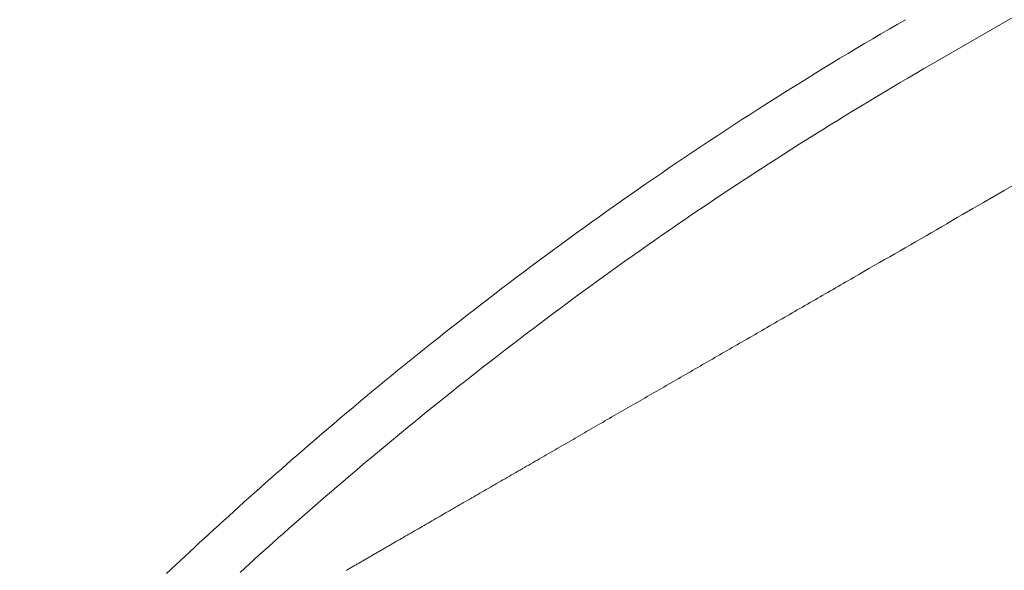
# Model space of a CAD drawing. Extents: x -7891 to 15297, y -5998 to 5934.
# Drawn here: x -377 to -327, y -677 to -649 of the extents above; entities that cross this region are included whole.
import ezdxf

# ---------------------------------------------------------------- set-up
doc = ezdxf.new("R2010")
doc.units = 0
doc.header["$MEASUREMENT"] = 0
doc.layers.add('B', color=3, linetype='Continuous')
doc.layers.add('PV', color=255, linetype='Continuous')
doc.styles.add('KATALOG', font='PlutoSansLight.ttf')
doc.dimstyles.new('KATALOG', dxfattribs={"dimscale": 200, "dimtxt": 1.75, "dimasz": 1, "dimexe": 0, "dimexo": 0, "dimgap": 0.3, "dimtad": 1, "dimlfac": 0.001, "dimrnd": 0.05, "dimzin": 0, "dimtxsty": 'KATALOG', "dimblk1": 'KATPFEIL', "dimblk2": 'KATPFEIL', "dimsah": 1, "dimcen": 1, "dimse1": 1, "dimse2": 1, "dimclrd": 256, "dimclre": 256, "dimclrt": 3, "dimadec": 0, "dimazin": 0, "dimtfac": 1, "dimtmove": 0, "dimatfit": 3, "dimldrblk": 'KATPFEIL', "dimfxl": 0, "dimtvp": 1, "dimtolj": 1, "dimtzin": 0, "dimarcsym": 0})

# ---------------------------------------------------------------- blocks, each defined once
blk = doc.blocks.new('KATPFEIL')
at = {"layer": 'B', "ltscale": 1000}
for p, q in [((0, -1), (0, 1)), ((-1, 0), (0, 0)), ((1, 0), (0, 0))]:
    blk.add_line(p, q, dxfattribs=at)
blk = doc.blocks.new('*D13')
at = {"layer": 'B', "lineweight": -2, "transparency": 16777216}
blk.add_line((15097.109, 5534.004), (15097.109, -4198.493), dxfattribs=at)
at = {"layer": 'Defpoints', "color": 0, "transparency": 16777216}
for p in [(-518.11, 5734.004), (2231.33, -4398.493), (15097.109, -4398.493)]:
    blk.add_point(p, dxfattribs=at)
at = {"layer": 'B', "lineweight": -2, "transparency": 16777216, "xscale": 200, "yscale": 200, "zscale": 200}
for p, rotation in [((15097.109, 5734.004), 90), ((15097.109, -4398.493), 270)]:
    blk.add_blockref('KATPFEIL', p, dxfattribs=dict(at, rotation=rotation))
at = {"layer": 'B', "color": 3, "transparency": 16777216, "insert": (14815.786, 667.756), "char_height": 350, "attachment_point": 5, "rotation": 90, "style": 'KATALOG'}
blk.add_mtext('\\A1;10,15', dxfattribs=at)
blk = doc.blocks.new('*D15')
at = {"layer": 'B', "lineweight": -2, "transparency": 16777216}
blk.add_line((14497.112, 4034.004), (14497.112, -2660.251), dxfattribs=at)
at = {"layer": 'Defpoints', "color": 0, "transparency": 16777216}
for p in [(-518.11, 4234.004), (2409.857, -2860.251), (14497.112, -2860.251)]:
    blk.add_point(p, dxfattribs=at)
at = {"layer": 'B', "lineweight": -2, "transparency": 16777216, "xscale": 200, "yscale": 200, "zscale": 200}
for p, rotation in [((14497.112, 4234.004), 90), ((14497.112, -2860.251), 270)]:
    blk.add_blockref('KATPFEIL', p, dxfattribs=dict(at, rotation=rotation))
at = {"layer": 'B', "color": 3, "transparency": 16777216, "insert": (14215.789, 686.876), "char_height": 350, "attachment_point": 5, "rotation": 90, "style": 'KATALOG'}
blk.add_mtext('\\A1;7,10', dxfattribs=at)
blk = doc.blocks.new('*D16')
at = {"layer": 'B', "lineweight": -2, "transparency": 16777216}
blk.add_line((13497.117, -5798.493), (-7490.768, -5798.493), dxfattribs=at)
at = {"layer": 'Defpoints', "color": 0, "transparency": 16777216}
for p in [(-7690.768, 1877.355), (13697.117, 779.514), (-7690.768, -5798.493)]:
    blk.add_point(p, dxfattribs=at)
at = {"layer": 'B', "lineweight": -2, "transparency": 16777216, "xscale": 200, "yscale": 200, "zscale": 200, "rotation": 180}
blk.add_blockref('KATPFEIL', (-7690.768, -5798.493), dxfattribs=at)
at = {"layer": 'B', "lineweight": -2, "transparency": 16777216, "xscale": 200, "yscale": 200, "zscale": 200}
blk.add_blockref('KATPFEIL', (13697.117, -5798.493), dxfattribs=at)
at = {"layer": 'B', "color": 3, "transparency": 16777216, "insert": (3003.174, -5517.169), "char_height": 350, "attachment_point": 5, "style": 'KATALOG'}
blk.add_mtext('\\A1;21,40', dxfattribs=at)
blk = doc.blocks.new('*D17')
at = {"layer": 'B', "lineweight": -2, "transparency": 16777216}
blk.add_line((11953.01, -5198.493), (-6005.174, -5198.493), dxfattribs=at)
at = {"layer": 'Defpoints', "color": 0, "transparency": 16777216}
for p in [(-6205.174, 1913.365), (12153.01, 811.65), (-6205.174, -5198.493)]:
    blk.add_point(p, dxfattribs=at)
at = {"layer": 'B', "lineweight": -2, "transparency": 16777216, "xscale": 200, "yscale": 200, "zscale": 200, "rotation": 180}
blk.add_blockref('KATPFEIL', (-6205.174, -5198.493), dxfattribs=at)
at = {"layer": 'B', "lineweight": -2, "transparency": 16777216, "xscale": 200, "yscale": 200, "zscale": 200}
blk.add_blockref('KATPFEIL', (12153.01, -5198.493), dxfattribs=at)
at = {"layer": 'B', "color": 3, "transparency": 16777216, "insert": (2973.918, -4917.169), "char_height": 350, "attachment_point": 5, "style": 'KATALOG'}
blk.add_mtext('\\A1;18,35', dxfattribs=at)

msp = doc.modelspace()

# ---------------------------------------------------------------- linework, layer by layer
at = {"layer": 'PV', "color": 0, "linetype": 'Continuous', "lineweight": 0}
for points in [[(-178.965, -563.655), (-330.528, -651.16)], [(-326.827, -657.546), (-175.273, -570.046)], [(-369.251, -676.951), (-369.021, -676.733), (-368.788, -676.514), (-368.553, -676.294), (-368.316, -676.073), (-368.078, -675.851), (-367.837, -675.627), (-367.595, -675.403), (-367.351, -675.177), (-367.106, -674.951), (-366.858, -674.724), (-366.609, -674.496), (-366.359, -674.267), (-366.106, -674.038), (-365.851, -673.806), (-365.593, -673.573), (-365.332, -673.338), (-365.068, -673.101), (-364.801, -672.862), (-364.531, -672.621), (-364.259, -672.378), (-363.983, -672.134), (-363.704, -671.888), (-363.423, -671.64), (-363.139, -671.391), (-362.851, -671.14), (-362.561, -670.888), (-362.269, -670.634), (-361.973, -670.378), (-361.675, -670.121), (-361.374, -669.863), (-361.07, -669.603), (-360.763, -669.342), (-360.454, -669.08), (-360.142, -668.817), (-359.827, -668.552), (-359.51, -668.286), (-359.19, -668.019), (-358.868, -667.751), (-358.543, -667.482), (-358.215, -667.212), (-357.885, -666.941), (-357.553, -666.67), (-357.218, -666.397), (-356.88, -666.124), (-356.54, -665.849), (-356.198, -665.574), (-355.853, -665.299), (-355.506, -665.023), (-355.157, -664.746), (-354.806, -664.469), (-354.452, -664.191), (-354.096, -663.913), (-353.738, -663.634), (-353.378, -663.355), (-353.015, -663.076), (-352.651, -662.796), (-352.284, -662.516), (-351.916, -662.236), (-351.546, -661.956), (-351.173, -661.676), (-350.799, -661.396), (-350.423, -661.115), (-350.045, -660.835), (-349.665, -660.555), (-349.284, -660.275), (-348.9, -659.995), (-348.515, -659.715), (-348.128, -659.435), (-347.74, -659.156), (-347.35, -658.877), (-346.959, -658.598), (-346.566, -658.32), (-346.171, -658.042), (-345.775, -657.765), (-345.378, -657.488), (-344.98, -657.211), (-344.58, -656.936), (-344.179, -656.661), (-343.777, -656.386), (-343.373, -656.113), (-342.969, -655.84), (-342.564, -655.568), (-342.157, -655.296), (-341.75, -655.026), (-341.342, -654.756), (-340.933, -654.488), (-340.523, -654.22), (-340.113, -653.954), (-339.701, -653.689), (-339.29, -653.424), (-338.877, -653.161), (-338.465, -652.899), (-338.051, -652.638), (-337.638, -652.378), (-337.224, -652.12), (-336.809, -651.863), (-336.395, -651.607), (-335.98, -651.353), (-335.566, -651.1), (-335.151, -650.849), (-334.736, -650.598), (-334.321, -650.35), (-333.907, -650.103), (-333.493, -649.857), (-333.078, -649.613), (-332.665, -649.371), (-332.251, -649.13), (-331.838, -648.891)], [(-330.528, -651.16), (-330.92, -651.387), (-331.313, -651.616), (-331.706, -651.846), (-332.099, -652.077), (-332.492, -652.31), (-332.886, -652.544), (-333.279, -652.779), (-333.673, -653.016), (-334.067, -653.254), (-334.461, -653.494), (-334.855, -653.734), (-335.249, -653.976), (-335.642, -654.219), (-336.035, -654.464), (-336.429, -654.709), (-336.821, -654.956), (-337.214, -655.203), (-337.606, -655.452), (-337.998, -655.702), (-338.389, -655.953), (-338.779, -656.204), (-339.169, -656.457), (-339.559, -656.711), (-339.947, -656.965), (-340.335, -657.22), (-340.722, -657.476), (-341.109, -657.733), (-341.494, -657.991), (-341.879, -658.25), (-342.263, -658.509), (-342.645, -658.768), (-343.027, -659.029), (-343.408, -659.29), (-343.787, -659.551), (-344.165, -659.813), (-344.543, -660.076), (-344.919, -660.339), (-345.293, -660.602), (-345.667, -660.866), (-346.039, -661.13), (-346.409, -661.395), (-346.779, -661.66), (-347.146, -661.925), (-347.513, -662.19), (-347.877, -662.455), (-348.241, -662.72), (-348.602, -662.986), (-348.962, -663.252), (-349.321, -663.517), (-349.677, -663.783), (-350.032, -664.048), (-350.385, -664.314), (-350.737, -664.579), (-351.086, -664.844), (-351.434, -665.109), (-351.78, -665.374), (-352.125, -665.638), (-352.467, -665.903), (-352.807, -666.167), (-353.146, -666.43), (-353.482, -666.693), (-353.817, -666.956), (-354.149, -667.218), (-354.479, -667.48), (-354.808, -667.741), (-355.134, -668.002), (-355.458, -668.262), (-355.779, -668.521), (-356.099, -668.779), (-356.417, -669.037), (-356.732, -669.294), (-357.045, -669.55), (-357.355, -669.806), (-357.664, -670.06), (-357.97, -670.313), (-358.274, -670.566), (-358.575, -670.817), (-358.874, -671.068), (-359.171, -671.317), (-359.465, -671.566), (-359.757, -671.813), (-360.046, -672.059), (-360.333, -672.303), (-360.617, -672.547), (-360.899, -672.789), (-361.178, -673.03), (-361.455, -673.269), (-361.729, -673.507), (-362.001, -673.744), (-362.27, -673.979), (-362.537, -674.213), (-362.801, -674.445), (-363.062, -674.676), (-363.321, -674.905), (-363.577, -675.133), (-363.83, -675.359), (-364.081, -675.583), (-364.329, -675.805), (-364.575, -676.026), (-364.818, -676.245), (-365.058, -676.462), (-365.296, -676.679), (-365.533, -676.895)], [(-360.165, -676.798), (-360.122, -676.773), (-360.08, -676.749), (-360.038, -676.724), (-359.995, -676.7), (-359.952, -676.675), (-359.91, -676.65), (-359.867, -676.626), (-359.824, -676.601), (-359.781, -676.576), (-359.738, -676.551), (-359.695, -676.527), (-359.652, -676.502), (-359.609, -676.477), (-359.566, -676.452), (-359.522, -676.427), (-359.479, -676.402), (-359.435, -676.376), (-359.392, -676.351), (-359.348, -676.326), (-359.304, -676.301), (-359.261, -676.275), (-359.217, -676.25), (-359.173, -676.225), (-359.129, -676.199), (-359.084, -676.174), (-359.04, -676.148), (-358.996, -676.123), (-358.952, -676.097), (-358.907, -676.071), (-358.863, -676.046), (-358.818, -676.02), (-358.774, -675.994), (-358.729, -675.968), (-358.684, -675.942), (-358.639, -675.916), (-358.594, -675.89), (-358.549, -675.864), (-358.504, -675.838), (-358.459, -675.812), (-358.414, -675.786), (-358.368, -675.76), (-358.323, -675.734), (-358.278, -675.708), (-358.232, -675.681), (-358.186, -675.655), (-358.141, -675.629), (-358.095, -675.602), (-358.049, -675.576), (-358.003, -675.549), (-357.957, -675.523), (-357.911, -675.496), (-357.865, -675.469), (-357.819, -675.443), (-357.773, -675.416), (-357.726, -675.389), (-357.633, -675.336), (-357.54, -675.282), (-357.447, -675.228), (-357.353, -675.174), (-357.259, -675.119), (-357.165, -675.065), (-357.07, -675.01), (-356.975, -674.955), (-356.88, -674.9), (-356.785, -674.845), (-356.689, -674.79), (-356.593, -674.735), (-356.497, -674.679), (-356.4, -674.623), (-356.303, -674.567), (-356.206, -674.511), (-356.109, -674.455), (-356.011, -674.399), (-355.913, -674.342), (-355.815, -674.285), (-355.717, -674.229), (-355.618, -674.171), (-355.519, -674.114), (-355.42, -674.057), (-355.32, -674), (-355.221, -673.942), (-355.121, -673.884), (-355.02, -673.826), (-354.92, -673.768), (-354.819, -673.71), (-354.718, -673.651), (-354.616, -673.593), (-354.515, -673.534), (-354.413, -673.475), (-354.311, -673.416), (-354.208, -673.357), (-354.106, -673.298), (-354.003, -673.239), (-353.9, -673.179), (-353.796, -673.119), (-353.693, -673.059), (-353.589, -672.999), (-353.485, -672.939), (-353.38, -672.879), (-353.276, -672.819), (-353.171, -672.758), (-353.066, -672.697), (-352.96, -672.636), (-352.855, -672.575), (-352.749, -672.514), (-352.643, -672.453), (-352.536, -672.392), (-352.43, -672.33), (-352.323, -672.268), (-352.216, -672.206), (-352.108, -672.145), (-352.001, -672.082), (-351.893, -672.02), (-351.785, -671.958), (-351.677, -671.895), (-351.568, -671.833), (-351.46, -671.77), (-351.351, -671.707), (-351.242, -671.644), (-351.132, -671.581), (-351.023, -671.517), (-350.913, -671.454), (-350.803, -671.39), (-350.692, -671.327), (-350.582, -671.263), (-350.471, -671.199), (-350.36, -671.135), (-350.249, -671.07), (-350.137, -671.006), (-350.026, -670.942), (-349.914, -670.877), (-349.802, -670.812), (-349.689, -670.747), (-349.577, -670.683), (-349.464, -670.617), (-349.351, -670.552), (-349.238, -670.487), (-349.125, -670.421), (-349.011, -670.356), (-348.897, -670.29), (-348.784, -670.224), (-348.669, -670.158), (-348.555, -670.092), (-348.44, -670.026), (-348.326, -669.96), (-348.211, -669.893), (-348.095, -669.827), (-347.98, -669.76), (-347.864, -669.694), (-347.749, -669.627), (-347.633, -669.56), (-347.516, -669.493), (-347.4, -669.425), (-347.284, -669.358), (-347.167, -669.291), (-347.05, -669.223), (-346.933, -669.155), (-346.815, -669.088), (-346.698, -669.02), (-346.58, -668.952), (-346.462, -668.884), (-346.344, -668.816), (-346.226, -668.747), (-346.108, -668.679), (-345.989, -668.611), (-345.87, -668.542), (-345.751, -668.473), (-345.632, -668.404), (-345.513, -668.336), (-345.394, -668.267), (-345.274, -668.198), (-345.154, -668.128), (-345.034, -668.059), (-344.914, -667.99), (-344.794, -667.92), (-344.673, -667.851), (-344.552, -667.781), (-344.432, -667.711), (-344.311, -667.641), (-344.19, -667.571), (-344.068, -667.501), (-343.947, -667.431), (-343.825, -667.361), (-343.703, -667.291), (-343.581, -667.22), (-343.459, -667.15), (-343.337, -667.079), (-343.215, -667.008), (-343.092, -666.938), (-342.969, -666.867), (-342.846, -666.796), (-342.723, -666.725), (-342.6, -666.654), (-342.477, -666.582), (-342.354, -666.511), (-342.23, -666.44), (-342.106, -666.368), (-341.982, -666.297), (-341.858, -666.225), (-341.734, -666.153), (-341.61, -666.082), (-341.485, -666.01), (-341.361, -665.938), (-341.236, -665.866), (-341.111, -665.794), (-340.986, -665.722), (-340.861, -665.649), (-340.736, -665.577), (-340.611, -665.505), (-340.485, -665.432), (-340.359, -665.36), (-340.234, -665.287), (-340.108, -665.214), (-339.982, -665.142), (-339.856, -665.069), (-339.729, -664.996), (-339.603, -664.923), (-339.477, -664.85), (-339.35, -664.777), (-339.223, -664.704), (-339.096, -664.63), (-338.969, -664.557), (-338.842, -664.484), (-338.715, -664.41), (-338.588, -664.337), (-338.46, -664.263), (-338.333, -664.189), (-338.205, -664.116), (-338.077, -664.042), (-337.95, -663.968), (-337.822, -663.894), (-337.694, -663.82), (-337.565, -663.746), (-337.437, -663.672), (-337.309, -663.598), (-337.18, -663.524), (-337.052, -663.45), (-336.923, -663.376), (-336.794, -663.301), (-336.666, -663.227), (-336.537, -663.152), (-336.408, -663.078), (-336.279, -663.003), (-336.149, -662.929), (-336.02, -662.854), (-335.891, -662.779), (-335.761, -662.705), (-335.632, -662.63), (-335.502, -662.555), (-335.372, -662.48), (-335.243, -662.405), (-335.113, -662.33), (-334.983, -662.255), (-334.853, -662.18), (-334.723, -662.105), (-334.593, -662.03), (-334.462, -661.955), (-334.202, -661.804), (-333.941, -661.653), (-333.68, -661.503), (-333.418, -661.352), (-333.156, -661.201), (-332.895, -661.049), (-332.632, -660.898), (-332.37, -660.746), (-332.107, -660.595), (-331.845, -660.443), (-331.582, -660.291), (-331.318, -660.139), (-331.055, -659.987), (-330.792, -659.835), (-330.528, -659.683), (-330.264, -659.531), (-330, -659.378), (-329.736, -659.226), (-329.472, -659.073), (-329.208, -658.921), (-328.944, -658.768), (-328.415, -658.463), (-327.886, -658.157), (-327.357, -657.852), (-326.827, -657.546)]]:
    msp.add_lwpolyline(points, dxfattribs=at)

# ---------------------------------------------------------------- dimensions: what is measured, and where the dimension line sits
at = {"layer": 'B'}
for base, p1, p2, picture, middle in [((15097.109, -4398.493), (-518.11, 5734.004), (2231.33, -4398.493), '*D13', (14815.786, 667.756)), ((14497.112, -2860.251), (-518.11, 4234.004), (2409.857, -2860.251), '*D15', (14215.789, 686.876))]:
    dim = msp.add_linear_dim(base=base, p1=p1, p2=p2, angle=90, dimstyle='KATALOG', dxfattribs=at)
    dim.commit()
    dim.dimension.update_dxf_attribs({"geometry": picture, "text_midpoint": middle})
for base, p1, p2, picture, middle in [((-6205.174, -5198.493), (12153.01, 811.65), (-6205.174, 1913.365), '*D17', (2973.918, -4917.169)), ((-7690.768, -5798.493), (13697.117, 779.514), (-7690.768, 1877.355), '*D16', (3003.174, -5517.169))]:
    dim = msp.add_linear_dim(base=base, p1=p1, p2=p2, dimstyle='KATALOG', dxfattribs=at)
    dim.commit()
    dim.dimension.update_dxf_attribs({"geometry": picture, "text_midpoint": middle})

doc.saveas('drawing.dxf')
